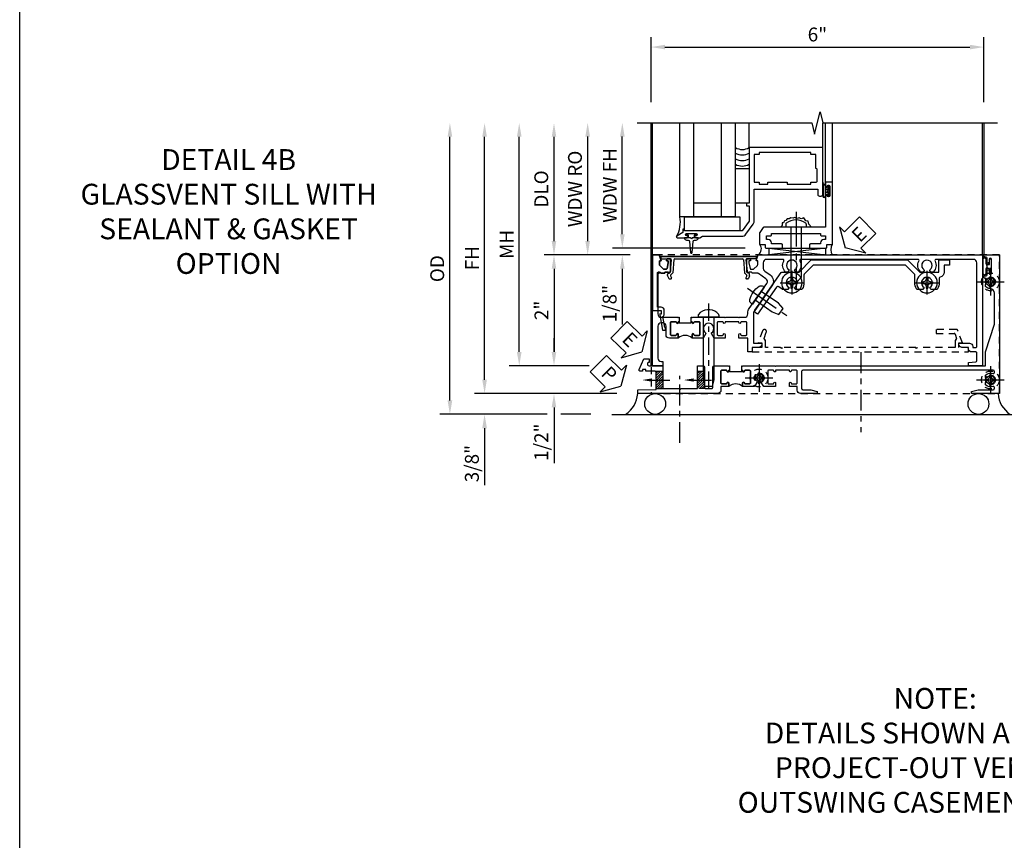
# Model space of a CAD drawing. Extents: x 0 to 100, y 0 to 65.
# Drawn here: x 0 to 18, y 15 to 30 of the extents above; entities that cross this region are included whole.
import ezdxf
from ezdxf import colors
from ezdxf.entities.mleader import LeaderData, LeaderLine
from ezdxf.math import Vec2, Vec3

# ---------------------------------------------------------------- set-up
doc = ezdxf.new("R2010")
doc.units = 0
doc.header["$LTSCALE"] = 0.5
doc.header["$MEASUREMENT"] = 0
for name, pattern in [('CENTER', [2, 1.25, -0.25, 0.25, -0.25]), ('CENTER2', [1.125, 0.75, -0.125, 0.125, -0.125]), ('HIDDEN', [0.375, 0.25, -0.125])]:
    doc.linetypes.add(name, pattern=pattern)
doc.layers.get('0').update_dxf_attribs({"color": 4, "linetype": 'CONTINUOUS'})
for name, color, linetype in [('CENTER', 1, 'CENTER'), ('DIME', 2, 'CONTINUOUS'), ('FORMAT', 7, 'CONTINUOUS'), ('HIDDEN', 3, 'HIDDEN'), ('TEXT', 3, 'CONTINUOUS')]:
    doc.layers.add(name, color=color, linetype=linetype)
doc.styles.get("Standard").update_dxf_attribs({"font": 'arial.ttf'})
doc.dimstyles.new('EXT_ON-OFF', dxfattribs={"dimscale": 2, "dimtxt": 0.125, "dimasz": 0.125, "dimexe": 0.09, "dimexo": 0.1875, "dimgap": 0.05, "dimtad": 3, "dimdec": 5, "dimzin": 3, "dimdsep": 46, "dimlunit": 5, "dimtxsty": 'STANDARD', "dimcen": 0, "dimse2": 1, "dimazin": 0, "dimtfac": 1, "dimtdec": 4, "dimtofl": 0, "dimtmove": 0, "dimatfit": 0, "dimfxl": 1, "dimfrac": 2, "dimtolj": 1, "dimtzin": 3, "dimarcsym": 0})
doc.dimstyles.new('EXT_ON-ON', dxfattribs={"dimscale": 2, "dimtxt": 0.125, "dimasz": 0.125, "dimexe": 0.09, "dimexo": 0.1875, "dimgap": 0.05, "dimtad": 3, "dimdec": 5, "dimzin": 3, "dimdsep": 46, "dimlunit": 5, "dimtxsty": 'STANDARD', "dimcen": 0, "dimazin": 0, "dimtfac": 1, "dimtdec": 4, "dimtofl": 0, "dimtmove": 0, "dimatfit": 0, "dimfxl": 1, "dimfrac": 2, "dimtolj": 1, "dimtzin": 3, "dimarcsym": 0})

# ---------------------------------------------------------------- blocks, each defined once
blk = doc.blocks.new('*D56')
at = {"layer": 'DIME', "color": 0, "linetype": 'Continuous', "lineweight": -2, "transparency": 16777216}
for p, q in [((8.383, 23.113), (8.383, 27.494)), ((10.77, 22.863), (8.203, 22.863))]:
    blk.add_line(p, q, dxfattribs=at)
at = {"layer": 'DIME', "color": 0, "linetype": 'Continuous', "transparency": 16777216}
for points in [[(8.341, 27.494), (8.425, 27.494), (8.383, 27.744)], [(8.341, 23.113), (8.425, 23.113), (8.383, 22.863)]]:
    blk.add_solid(points, dxfattribs=at)
at = {"layer": 'DIME', "color": 0, "linetype": 'Continuous', "transparency": 16777216, "insert": (8.158, 25.303), "char_height": 0.25, "attachment_point": 5, "rotation": 90}
blk.add_mtext('\\A1;FH  ', dxfattribs=at)
blk = doc.blocks.new('*D57')
at = {"layer": 'DIME', "color": 0, "lineweight": -2, "transparency": 16777216}
for p, q in [((9.635, 25.613), (9.635, 27.494)), ((11.01, 25.363), (9.455, 25.363))]:
    blk.add_line(p, q, dxfattribs=at)
at = {"layer": 'DIME', "color": 0, "transparency": 16777216}
for points in [[(9.593, 27.494), (9.676, 27.494), (9.635, 27.744)], [(9.593, 25.613), (9.676, 25.613), (9.635, 25.363)]]:
    blk.add_solid(points, dxfattribs=at)
at = {"layer": 'DIME', "color": 0, "transparency": 16777216, "insert": (9.405, 26.553), "char_height": 0.25, "attachment_point": 5, "rotation": 90}
blk.add_mtext('\\A1;DLO', dxfattribs=at)
blk = doc.blocks.new('*D58')
at = {"layer": 'DIME', "color": 0, "lineweight": -2, "transparency": 16777216}
for p, q in [((9.635, 23.613), (9.635, 23.863)), ((10.271, 23.363), (9.455, 23.363)), ((9.635, 22.613), (9.635, 21.608))]:
    blk.add_line(p, q, dxfattribs=at)
at = {"layer": 'DIME', "color": 0, "transparency": 16777216}
for points in [[(9.593, 23.613), (9.676, 23.613), (9.635, 23.363)], [(9.593, 22.613), (9.676, 22.613), (9.635, 22.863)]]:
    blk.add_solid(points, dxfattribs=at)
at = {"layer": 'DIME', "color": 0, "transparency": 16777216, "insert": (9.405, 21.985), "char_height": 0.25, "attachment_point": 5, "rotation": 90}
blk.add_mtext('\\A1;1/2"', dxfattribs=at)
blk = doc.blocks.new('*D59')
at = {"layer": 'DIME', "color": 0, "lineweight": -2, "transparency": 16777216}
for p, q in [((8.383, 23.113), (8.383, 23.363)), ((10.77, 22.863), (8.203, 22.863)), ((9.51, 22.488), (8.203, 22.488)), ((10.301, 22.488), (9.76, 22.488)), ((8.383, 22.238), (8.383, 21.209))]:
    blk.add_line(p, q, dxfattribs=at)
at = {"layer": 'DIME', "color": 0, "transparency": 16777216}
for points in [[(8.341, 23.113), (8.425, 23.113), (8.383, 22.863)], [(8.341, 22.238), (8.425, 22.238), (8.383, 22.488)]]:
    blk.add_solid(points, dxfattribs=at)
at = {"layer": 'DIME', "color": 0, "transparency": 16777216, "insert": (8.154, 21.599), "char_height": 0.25, "attachment_point": 5, "rotation": 90}
blk.add_mtext('\\A1;3/8"', dxfattribs=at)
blk = doc.blocks.new('*D60')
at = {"layer": 'DIME', "color": 0, "lineweight": -2, "transparency": 16777216}
for p, q in [((7.758, 22.738), (7.758, 27.494)), ((9.51, 22.488), (7.578, 22.488)), ((10.301, 22.488), (9.76, 22.488))]:
    blk.add_line(p, q, dxfattribs=at)
at = {"layer": 'DIME', "color": 0, "transparency": 16777216}
for points in [[(7.716, 27.494), (7.8, 27.494), (7.758, 27.744)], [(7.716, 22.738), (7.8, 22.738), (7.758, 22.488)]]:
    blk.add_solid(points, dxfattribs=at)
at = {"layer": 'DIME', "color": 0, "transparency": 16777216, "insert": (7.529, 25.116), "char_height": 0.25, "attachment_point": 5, "rotation": 90}
blk.add_mtext('\\A1;OD', dxfattribs=at)
blk = doc.blocks.new('*D61')
at = {"layer": 'DIME', "color": 0, "lineweight": -2, "transparency": 16777216}
for p, q in [((9.008, 23.613), (9.008, 27.494)), ((10.271, 23.363), (8.828, 23.363))]:
    blk.add_line(p, q, dxfattribs=at)
at = {"layer": 'DIME', "color": 0, "transparency": 16777216}
for points in [[(8.966, 27.494), (9.05, 27.494), (9.008, 27.744)], [(8.966, 23.613), (9.05, 23.613), (9.008, 23.363)]]:
    blk.add_solid(points, dxfattribs=at)
at = {"layer": 'DIME', "color": 0, "transparency": 16777216, "insert": (8.783, 25.553), "char_height": 0.25, "attachment_point": 5, "rotation": 90}
blk.add_mtext('\\A1;MH', dxfattribs=at)
blk = doc.blocks.new('PSEAL1')
at = {"layer": 'TEXT', "color": 7}
for p, q in [((-0.575, 0.21), (-0.196, 0.21)), ((-0.575, 0.21), (-0.575, -0.21)), ((-0.196, 0.21), (-0.196, 0.338)), ((-0.196, 0.338), (0, 0)), ((-0.196, -0.338), (0, 0)), ((-0.575, -0.21), (-0.196, -0.21)), ((-0.196, -0.21), (-0.196, -0.338))]:
    blk.add_line(p, q, dxfattribs=at)
at = {"layer": 'TEXT', "color": 3}
blk.add_text('P', height=0.25, dxfattribs=at).set_placement((-0.413, -0.116))
blk = doc.blocks.new('ESEAL1')
at = {"layer": 'TEXT', "color": 7}
for p, q in [((-0.575, 0.21), (-0.575, -0.21)), ((-0.575, 0.21), (-0.196, 0.21)), ((-0.196, 0.338), (0, 0)), ((-0.196, 0.21), (-0.196, 0.338)), ((-0.196, -0.338), (0, 0)), ((-0.575, -0.21), (-0.196, -0.21)), ((-0.196, -0.21), (-0.196, -0.338))]:
    blk.add_line(p, q, dxfattribs=at)
at = {"layer": 'TEXT', "color": 3}
blk.add_text('E', height=0.25, dxfattribs=at).set_placement((-0.413, -0.116))
blk = doc.blocks.new('*D62')
at = {"layer": 'DIME', "color": 0, "lineweight": -2, "transparency": 16777216}
for p, q in [((11.01, 25.363), (9.455, 25.363)), ((9.635, 25.113), (9.635, 23.613)), ((10.271, 23.363), (9.455, 23.363))]:
    blk.add_line(p, q, dxfattribs=at)
at = {"layer": 'DIME', "color": 0, "transparency": 16777216}
for points in [[(9.593, 25.113), (9.676, 25.113), (9.635, 25.363)], [(9.593, 23.613), (9.676, 23.613), (9.635, 23.363)]]:
    blk.add_solid(points, dxfattribs=at)
at = {"layer": 'DIME', "color": 0, "transparency": 16777216, "insert": (9.409, 24.363), "char_height": 0.25, "attachment_point": 5, "rotation": 90}
blk.add_mtext('\\A1;2"', dxfattribs=at)
blk = doc.blocks.new('*D55')
at = {"color": 0, "lineweight": -2, "transparency": 16777216}
for p, q in [((11.385, 28.119), (11.385, 29.293)), ((17.385, 28.119), (17.385, 29.293)), ((11.635, 29.113), (17.135, 29.113))]:
    blk.add_line(p, q, dxfattribs=at)
at = {"color": 0, "transparency": 16777216}
for points in [[(11.635, 29.154), (11.635, 29.071), (11.385, 29.113)], [(17.135, 29.154), (17.135, 29.071), (17.385, 29.113)]]:
    blk.add_solid(points, dxfattribs=at)
at = {"color": 0, "transparency": 16777216, "insert": (14.385, 29.34), "char_height": 0.25, "attachment_point": 5}
blk.add_mtext('\\A1;6"', dxfattribs=at)
blk = doc.blocks.new('B601VG026')
blk.add_lwpolyline([(0.935, 4.438), (0.92, 4.423), (0.92, 2.015), (0.935, 2), (0.92, 1.985), (0.92, 1.716), (0.799, 1.716, 0.338704), (0.78, 1.701, -0.439208), (0.754, 1.688), (0.641, 1.729, 1), (0.617, 1.663), (0.834, 1.584), (0.834, 1.646), (0.92, 1.646), (0.92, 1.476), (1, 1.476), (1, 5.372), (0.92, 5.372), (0.92, 5.202), (0.834, 5.202), (0.834, 5.264), (0.617, 5.185, 0.315299), (0.594, 5.152), (0.594, 4.794), (0.664, 4.794), (0.664, 5.114, -0.315299), (0.677, 5.132), (0.754, 5.16, -0.439208), (0.78, 5.147, 0.338704), (0.799, 5.132), (0.92, 5.132), (0.92, 4.453)], format="xyb", close=True)
blk = doc.blocks.new('B028808H')
for p, q in [((-0.091, 0.015), (-0.06, 0.015)), ((-0.091, 0.015), (-0.091, -0.015)), ((-0.015, 0.091), (-0.015, 0.06)), ((-0.015, 0.091), (0.015, 0.091)), ((0.015, 0.091), (0.015, 0.06)), ((0.06, 0.015), (0.091, 0.015)), ((0.091, 0.015), (0.091, -0.015)), ((-0.091, -0.015), (-0.06, -0.015)), ((-0.015, -0.06), (-0.015, -0.091)), ((-0.015, -0.091), (0.015, -0.091)), ((0.015, -0.06), (0.015, -0.091)), ((0.06, -0.015), (0.091, -0.015))]:
    blk.add_line(p, q)
blk.add_circle((0, 0), 0.161)
for centre, start, end in [((-0.06, 0.06), 270, 0), ((0.06, 0.06), 180, 270), ((-0.06, -0.06), 0, 89.9999), ((0.06, -0.06), 90, 180)]:
    blk.add_arc(centre, 0.0455, start, end)
at = {"layer": 'CENTER'}
for p, q in [((0, 0.25), (0, -0.25)), ((-0.25, 0), (0.25, 0))]:
    blk.add_line(p, q, dxfattribs=at)
blk = doc.blocks.new('B601VG316')
at = {"layer": 'HIDDEN'}
blk.add_lwpolyline([(1.5, 4.114), (-1, 4.114), (-1, -2.167), (1.5, -2.167)], close=True, dxfattribs=at)
for centre in [(-0.516, 3.953), (1.255, 3.953), (1.219, -0.218)]:
    blk.add_circle(centre, 0.0885, dxfattribs=at)
blk = doc.blocks.new('B601VG004')
blk.add_lwpolyline([(-0.008, -0.514, 0.414214), (0, -0.506), (0, -0.357), (0.067, -0.357), (0.064, -0.38), (0.079, -0.38), (0.356, -0.331), (0.356, -0.287, 0.414214), (0.348, -0.279), (0.314, -0.279, 0.414214), (0.306, -0.287), (0.306, -0.289), (0.111, -0.324, 0.243882), (0.064, -0.299), (0, -0.299, 0.414214), (-0.058, -0.357), (-0.058, -0.424), (-0.667, -0.424, -0.668179), (-0.689, -0.373), (-0.678, -0.362, 0.198912), (-0.669, -0.341), (-0.669, -0.288), (-0.691, -0.288), (-0.691, -0.226), (-0.669, -0.226, 0.414214), (-0.707, -0.188), (-0.909, -0.188, 0.414214), (-0.929, -0.208), (-0.929, -0.237, 0.414214), (-0.909, -0.257), (-0.897, -0.257), (-0.897, -0.228), (-0.859, -0.228), (-0.757, -0.25, -0.354119), (-0.741, -0.269), (-0.741, -0.312), (-0.808, -0.379, -0.198912), (-0.825, -0.386), (-0.897, -0.386), (-0.897, -0.357), (-1, -0.393), (-1, -0.514)], format="xyb", close=True)
blk = doc.blocks.new('B127043-M')
for points in [[(-0.083, -0.047, -0.260536), (-0.071, -0.04), (-0.028, -0.04), (-0.028, -0.035), (-0.056, -0.035, -0.198912), (-0.063, -0.032), (-0.072, -0.023, -0.198912), (-0.075, -0.016), (-0.075, 0.016, -0.198912), (-0.072, 0.023), (-0.063, 0.032, -0.198912), (-0.056, 0.035), (-0.028, 0.035), (-0.028, 0.04), (-0.071, 0.04, -0.260536), (-0.083, 0.047), (-0.084, 0.048, -0.140552), (-0.085, 0.053), (-0.085, 0.12, 1), (-0.158, 0.12), (-0.158, -0.12, 1), (-0.085, -0.12), (-0.085, -0.053, -0.140552), (-0.084, -0.048)], [(-0.088, -0.045, 0.28677), (-0.088, 0.045, -0.140552), (-0.09, 0.053), (-0.09, 0.12, 1), (-0.153, 0.12), (-0.153, -0.12, 1), (-0.09, -0.12), (-0.09, -0.053, -0.140552)], [(-0.028, 0.035), (-0.028, 0.125, -0.414214), (-0.018, 0.135), (-0.01, 0.135, -0.414214), (0, 0.125), (0, -0.125, -0.414214), (-0.01, -0.135), (-0.018, -0.135, -0.414214), (-0.028, -0.125), (-0.028, -0.035), (-0.056, -0.035, -0.198912), (-0.063, -0.032), (-0.072, -0.023, -0.198912), (-0.075, -0.016), (-0.075, 0.016, -0.198912), (-0.072, 0.023), (-0.063, 0.032, -0.198912), (-0.056, 0.035)]]:
    blk.add_lwpolyline(points, format="xyb", close=True)
blk = doc.blocks.new('B469407')
for p, q in [((0.963, 0.356), (0.929, 0.345)), ((0.567, 0.189), (0.567, 0.17)), ((0.623, 0.225), (0.576, 0.203)), ((0.629, 0.226), (0.651, 0.226)), ((0.663, 0.221), (0.694, 0.184)), ((0.913, 0.16), (0.704, 0.179)), ((0.929, 0.345), (0.929, 0.175)), ((0.965, 0.352), (0.931, 0.34)), ((0.971, 0.347), (0.971, -1.375)), ((0.976, 0.347), (0.976, -1.375)), ((0.626, 0.174), (0.589, 0.157)), ((0.644, 0.17), (0.67, 0.139)), ((0.916, 0.113), (0.68, 0.134)), ((0.929, 0.098), (0.929, -1.126)), ((0.567, -1.217), (0.567, -1.198)), ((0.623, -1.253), (0.576, -1.231)), ((0.626, -1.202), (0.589, -1.185)), ((0.644, -1.198), (0.67, -1.167)), ((0.663, -1.249), (0.694, -1.212)), ((0.916, -1.141), (0.68, -1.162)), ((0.913, -1.188), (0.704, -1.207)), ((0.929, -1.373), (0.929, -1.203)), ((0.629, -1.254), (0.651, -1.254)), ((0.963, -1.384), (0.929, -1.373)), ((0.965, -1.38), (0.931, -1.368))]:
    blk.add_line(p, q)
for centre, radius, start, end in [((0.966, 0.347), 0.01, 0, 109), ((0.582, 0.189), 0.015, 115, 180), ((0.629, 0.211), 0.015, 90, 115), ((0.651, 0.211), 0.015, 40, 90), ((0.705, 0.194), 0.015, 220, 265), ((0.966, 0.347), 0.005, 0, 109), ((0.582, 0.17), 0.015, 180, 295), ((0.632, 0.161), 0.015, 40, 115), ((0.682, 0.149), 0.015, 220, 265), ((0.914, 0.175), 0.015, 265, 0), ((0.914, 0.098), 0.015, 360, 85), ((0.582, -1.198), 0.015, 65, 180), ((0.582, -1.217), 0.015, 180, 245), ((0.632, -1.189), 0.015, 245, 320), ((0.682, -1.177), 0.015, 95, 140), ((0.705, -1.222), 0.015, 95, 140), ((0.914, -1.203), 0.015, 360, 95), ((0.914, -1.126), 0.015, 275, 0), ((0.629, -1.239), 0.015, 245, 270), ((0.651, -1.239), 0.015, 270, 320), ((0.966, -1.375), 0.01, 251, 0), ((0.966, -1.375), 0.005, 251, 0)]:
    blk.add_arc(centre, radius, start, end)
blk = doc.blocks.new('ESEAL2')
at = {"layer": 'TEXT', "color": 7}
for p, q in [((0.196, 0.338), (0, 0)), ((0.196, 0.21), (0.196, 0.338)), ((0.575, 0.21), (0.196, 0.21)), ((0.575, 0.21), (0.575, -0.21)), ((0.196, -0.338), (0, 0)), ((0.575, -0.21), (0.196, -0.21)), ((0.196, -0.21), (0.196, -0.338))]:
    blk.add_line(p, q, dxfattribs=at)
at = {"layer": 'TEXT', "color": 3}
blk.add_text('E', height=0.25, dxfattribs=at).set_placement((0.247, -0.116))
blk = doc.blocks.new('B469013')
for points in [[(1.25, -1.25), (1.25, -0.25), (1.2, -0.25), (1.2, -0.2), (1.25, -0.2), (1.25, 0.08), (1.124, 0.25), (0.081, 0.25), (0.081, 0.219), (0.05, 0.219), (0.05, 0.284), (-0.056, 0.347, -0.767327), (-0.048, 0.375), (0.128, 0.375, -1), (0.128, 0.343), (0.122, 0.343, 1), (0.122, 0.299), (0.291, 0.299, 1), (0.291, 0.343), (0.285, 0.343, -1), (0.285, 0.375), (0.362, 0.375), (0.405, 0.35), (1.116, 0.35, -0.237409), (1.189, 0.314), (1.322, 0.134, -0.160975), (1.34, 0.08), (1.34, -0.5), (2.485, -0.5), (2.485, -0.405, -0.414214), (2.515, -0.375), (2.545, -0.375, -0.414214), (2.575, -0.405), (2.575, -1.25)], [(2.45, -1.125), (2.36, -1.125), (2.36, -1.16), (1.43, -1.16), (1.43, -1.125), (1.34, -1.125), (1.34, -0.625), (1.43, -0.625), (1.43, -0.59), (1.587, -0.59), (1.587, -0.625), (1.937, -0.625), (1.937, -0.59), (2.36, -0.59), (2.36, -0.625), (2.45, -0.625, -0.414214), (2.475, -0.65), (2.475, -0.85, -0.414214), (2.45, -0.875), (2.45, -0.875)]]:
    blk.add_lwpolyline(points, format="xyb", close=True)
blk = doc.blocks.new('B028598')
for p, q in [((-0.057, 0.186), (0, 0.186)), ((0, 0.186), (0, -0.186)), ((0, 0.095), (0.905, 0.095)), ((1, 0), (0.905, 0.095)), ((0, -0.095), (0.905, -0.095)), ((1, 0), (0.905, -0.095)), ((-0.057, -0.186), (0, -0.186))]:
    blk.add_line(p, q)
for centre, radius, start, end in [((0.162, 0), 0.295, 142.702, 217.298), ((-0.057, 0.166), 0.02, 89.9999, 142.7021), ((-0.057, -0.166), 0.02, 217.2977, 270)]:
    blk.add_arc(centre, radius, start, end)
at = {"layer": 'CENTER'}
blk.add_line((-0.279, 0), (1.135, 0), dxfattribs=at)
blk = doc.blocks.new('B027858')
blk.add_lwpolyline([(1, 0.241), (1, -0.009), (0, -0.009), (0, 0.241)], close=True)
blk = doc.blocks.new('*D13')
at = {"layer": 'DIME', "color": 0, "lineweight": -2, "transparency": 16777216}
for p, q in [((0.712, 0.374), (0.712, 2.134)), ((2.928, 0.124), (0.532, 0.124))]:
    blk.add_line(p, q, dxfattribs=at)
at = {"layer": 'DIME', "color": 0, "transparency": 16777216}
for points in [[(0.67, 2.134), (0.754, 2.134), (0.712, 2.384)], [(0.67, 0.374), (0.754, 0.374), (0.712, 0.124)]]:
    blk.add_solid(points, dxfattribs=at)
at = {"layer": 'DIME', "color": 0, "transparency": 16777216, "insert": (0.487, 1.254), "char_height": 0.25, "attachment_point": 5, "rotation": 90}
blk.add_mtext('\\A1;WDW FH', dxfattribs=at)
blk = doc.blocks.new('*D14')
at = {"layer": 'DIME', "color": 0, "lineweight": -2, "transparency": 16777216}
for p, q in [((0.087, 0.25), (0.087, 2.134)), ((0.837, 0), (-0.093, 0))]:
    blk.add_line(p, q, dxfattribs=at)
at = {"layer": 'DIME', "color": 0, "transparency": 16777216}
for points in [[(0.045, 2.134), (0.129, 2.134), (0.087, 2.384)], [(0.045, 0.25), (0.129, 0.25), (0.087, 0)]]:
    blk.add_solid(points, dxfattribs=at)
at = {"layer": 'DIME', "color": 0, "transparency": 16777216, "insert": (-0.142, 1.192), "char_height": 0.25, "attachment_point": 5, "rotation": 90}
blk.add_mtext('\\A1;WDW RO', dxfattribs=at)
blk = doc.blocks.new('*D15')
at = {"layer": 'DIME', "color": 0, "lineweight": -2, "transparency": 16777216}
for p, q in [((0.712, 0.374), (0.712, 0.624)), ((2.928, 0.124), (0.532, 0.124)), ((0.837, 0), (0.532, 0)), ((0.712, -0.25), (0.712, -1.255))]:
    blk.add_line(p, q, dxfattribs=at)
at = {"layer": 'DIME', "color": 0, "transparency": 16777216}
for points in [[(0.67, 0.374), (0.754, 0.374), (0.712, 0.124)], [(0.67, -0.25), (0.754, -0.25), (0.712, 0)]]:
    blk.add_solid(points, dxfattribs=at)
at = {"layer": 'DIME', "color": 0, "transparency": 16777216, "insert": (0.483, -0.878), "char_height": 0.25, "attachment_point": 5, "rotation": 90}
blk.add_mtext('\\A1;1/8"', dxfattribs=at)
blk = doc.blocks.new('B469002')
blk.add_lwpolyline([(2.362, 0.187), (2.104, 0.187), (2.094, 0.197), (2.084, 0.187), (1.516, 0.187, -0.237409), (1.504, 0.193), (1.44, 0.279, -0.160975), (1.438, 0.288), (1.438, 0.485, -0.414214), (1.453, 0.5), (1.538, 0.5), (1.538, 0.548, -0.414214), (1.553, 0.563), (1.834, 0.563, -0.414214), (1.849, 0.548), (1.849, 0.503, -0.414214), (1.834, 0.488), (1.653, 0.488), (1.653, 0.469, -0.414214), (1.593, 0.409), (1.563, 0.409), (1.563, 0.339), (1.638, 0.339, -0.414214), (1.653, 0.324), (1.653, 0.297), (2.535, 0.297), (2.535, 0.324, -0.414214), (2.55, 0.339), (2.625, 0.339), (2.625, 0.409), (2.595, 0.409, -0.414214), (2.535, 0.469), (2.535, 0.488), (2.353, 0.488, -0.414214), (2.338, 0.503), (2.338, 0.548, -0.414214), (2.353, 0.563), (2.635, 0.563, -0.414214), (2.65, 0.548), (2.65, 0.5), (2.735, 0.5, -0.414214), (2.75, 0.485), (2.75, -0.61, -0.414214), (2.735, -0.625), (2.64, -0.625, -0.414214), (2.625, -0.61), (2.625, -0.547, -1), (2.657, -0.547), (2.657, -0.553, 1), (2.701, -0.553), (2.701, -0.384, 1), (2.657, -0.384), (2.657, -0.39, -1), (2.625, -0.39), (2.625, 0.187)], format="xyb", close=True)
blk = doc.blocks.new('B028400H')
for p, q in [((-0.099, 0.015), (-0.099, -0.015)), ((-0.099, 0.015), (-0.065, 0.015)), ((-0.015, 0.099), (0.015, 0.099)), ((-0.015, 0.099), (-0.015, 0.065)), ((0.015, 0.099), (0.015, 0.065)), ((0.065, 0.015), (0.099, 0.015)), ((0.099, 0.015), (0.099, -0.015)), ((-0.099, -0.015), (-0.065, -0.015)), ((-0.015, -0.065), (-0.015, -0.099)), ((-0.015, -0.099), (0.015, -0.099)), ((0.015, -0.065), (0.015, -0.099)), ((0.065, -0.015), (0.099, -0.015))]:
    blk.add_line(p, q)
blk.add_circle((0, 0), 0.186)
for centre, start, end in [((-0.065, 0.065), 270, 0), ((0.065, 0.065), 180, 270), ((-0.065, -0.065), 0, 89.9999), ((0.065, -0.065), 90, 180)]:
    blk.add_arc(centre, 0.0498, start, end)
at = {"layer": 'CENTER'}
for p, q in [((0, 0.212), (0, -0.212)), ((-0.212, 0), (0.212, 0))]:
    blk.add_line(p, q, dxfattribs=at)
blk = doc.blocks.new('B977108')
for p, q in [((-0.026, 0.186), (0, 0.186)), ((-0.026, -0.186), (0, -0.186))]:
    blk.add_line(p, q)
blk.add_lwpolyline([(0, 0.186), (0, -0.186)], close=True)
blk.add_lwpolyline([(0, 0.095), (0.375, 0.095), (0.5, 0.065), (0.5, -0.065), (0.375, -0.095), (0, -0.095)])
for centre, radius, start, end in [((-0.026, 0.126), 0.061, 90, 159.6298), ((0.312, 0), 0.422, 159.6298, 200.3702), ((-0.026, -0.126), 0.061, 200.3702, 270)]:
    blk.add_arc(centre, radius, start, end)
at = {"layer": 'CENTER'}
blk.add_line((-0.235, 0), (0.625, 0), dxfattribs=at)
blk = doc.blocks.new('B601VG524-S')
blk.add_lwpolyline([(0.2, 1.491), (0.221, 1.487), (0.683, 1.811, 0.244698), (0.692, 1.827), (0.692, 2.131), (0.91, 2.349), (0.91, 4.089), (0.692, 4.307), (0.692, 4.654), (0.91, 4.654), (0.91, 4.843), (0.816, 4.843), (0.816, 4.748), (0.692, 4.748, 0.355889), (0.6, 4.673, -0.355889), (0.58, 4.657), (0.5, 4.657, 0.136083), (0.387, 4.626, 0.26329), (0.377, 4.609), (0.377, 4.509), (0.413, 4.487, -3.732051), (0.413, 4.388), (0.377, 4.366), (0.377, 4.266, 0.26329), (0.387, 4.249, 0.136083), (0.5, 4.218), (0.64, 4.218, -0.198912), (0.654, 4.212), (0.816, 4.05), (0.816, 2.388), (0.654, 2.226, -0.198912), (0.64, 2.22), (0.5, 2.22, 0.136083), (0.387, 2.189, 0.26329), (0.377, 2.171), (0.377, 2.071), (0.413, 2.05, -3.732051), (0.413, 1.95), (0.377, 1.929), (0.377, 1.837, 0.153915), (0.381, 1.825), (0.424, 1.764, -0.414214), (0.417, 1.722), (-0.068, 1.383), (-0.039, 1.342, 0.414214), (0.003, 1.334), (0.196, 1.47)], format="xyb", close=True)
for name, p, rotation in [('B028400H', (0.5, 4.438), 180), ('B028400H', (0.5, 2), 180), ('B977108', (0.266, 1.396), 125.0000000000011)]:
    blk.add_blockref(name, p, dxfattribs=dict(rotation=rotation))
blk = doc.blocks.new('B601TVG103A-2')
blk.add_lwpolyline([(-0.691, -0.226), (-0.691, -0.288), (-0.669, -0.288), (-0.669, -0.394, 0.414214), (-0.649, -0.414), (0.065, -0.414, 0.414214), (0.125, -0.354), (0.125, -0.057), (0.135, -0.047), (0.125, -0.037), (0.125, -0.032), (0.205, -0.032), (0.205, -0.047), (0.22, -0.047, -1), (0.22, -0.078), (0.22, -0.078, 0.414214), (0.205, -0.093), (0.205, -0.173, 0.414214), (0.22, -0.188), (0.435, -0.188, 0.414214), (0.45, -0.173), (0.45, -0.093, 0.414214), (0.435, -0.078), (0.434, -0.078, -1), (0.434, -0.047), (0.5, -0.047), (0.5, -0.208, -0.414214), (0.44, -0.268), (0.285, -0.268, 0.414214), (0.225, -0.328), (0.225, -0.354, 0.414214), (0.285, -0.414), (0.86, -0.414, 0.414214), (0.92, -0.354), (0.92, -0.326), (1, -0.326), (1, -0.514), (-1, -0.514), (-1, -0.393), (-0.897, -0.357), (-0.897, -0.386), (-0.825, -0.386, 0.198912), (-0.808, -0.379), (-0.741, -0.312), (-0.741, -0.269, 0.354119), (-0.757, -0.25), (-0.859, -0.228), (-0.897, -0.228), (-0.897, -0.257), (-0.909, -0.257, -0.414214), (-0.929, -0.237), (-0.929, -0.208, -0.414214), (-0.909, -0.188), (-0.707, -0.188, -0.414214), (-0.669, -0.226)], format="xyb", close=True)
blk = doc.blocks.new('B601TVG103A-2TB')
blk.add_lwpolyline([(0.205, 0.203), (0.2205, 0.203, 1), (0.2205, 0.234), (0.22, 0.234, -0.4142136), (0.205, 0.249), (0.205, 0.329, -0.4142136), (0.22, 0.344), (0.435, 0.344, -0.4142136), (0.45, 0.329), (0.45, 0.249, -0.4142136), (0.435, 0.234), (0.4345, 0.234, 1), (0.4345, 0.203), (0.5, 0.203, 0.4), (0.5, -0.047), (0.4345, -0.047, 1), (0.4345, -0.078), (0.435, -0.078, -0.4142136), (0.45, -0.093), (0.45, -0.173, -0.4142136), (0.435, -0.188), (0.22, -0.188, -0.4142136), (0.205, -0.173), (0.205, -0.093, -0.4142136), (0.22, -0.078), (0.2205, -0.078, 1), (0.2205, -0.047), (0.205, -0.047), (0.205, -0.0315), (0.226, -0.0315), (0.226, 0.1875), (0.205, 0.1875)], format="xyb", close=True)
blk = doc.blocks.new('B601TVG103A-1')
blk.add_lwpolyline([(-0.808, 1.379, 0.198912), (-0.825, 1.386), (-0.897, 1.386), (-0.897, 1.357), (-1, 1.393), (-1, 5.438), (1, 5.438), (1, 5.184), (0.94, 5.184), (0.928, 5.32, 0.388879), (0.908, 5.338), (0.77, 5.338, 0.414214), (0.75, 5.318), (0.75, 5.244, -0.414214), (0.69, 5.184, 0.414214), (0.67, 5.164), (0.67, 5.076, -0.414214), (0.608, 5.014), (0.59, 5.014), (0.59, 5.202, -0.414214), (0.652, 5.264), (0.67, 5.264), (0.67, 5.318, 0.414214), (0.65, 5.338), (-0.86, 5.338, 0.414214), (-0.92, 5.278), (-0.92, 4.601, 0.568098), (-0.89, 4.583, -0.339754), (-0.692, 4.551), (-0.692, 4.507), (-0.721, 4.49, -0.386545), (-0.735, 4.493, 3.127286), (-0.735, 4.383, -0.386545), (-0.721, 4.386), (-0.692, 4.369), (-0.692, 4.325, -0.339754), (-0.89, 4.293, 0.568098), (-0.92, 4.275), (-0.92, 2.163, 0.568098), (-0.89, 2.146, -0.339754), (-0.692, 2.114), (-0.692, 2.07), (-0.721, 2.053, -0.386545), (-0.735, 2.056, 3.127286), (-0.735, 1.945, -0.386545), (-0.721, 1.948), (-0.692, 1.931), (-0.692, 1.887, -0.339754), (-0.89, 1.855, 0.568098), (-0.92, 1.838), (-0.92, 1.546, 0.414214), (-0.86, 1.486), (-0.757, 1.486, 0.244698), (-0.708, 1.512), (-0.64, 1.609, -0.414214), (-0.445, 1.643), (0.018, 1.319, 0.153915), (0.053, 1.308), (0.59, 1.308), (0.59, 1.458), (0.608, 1.458, -0.414214), (0.67, 1.396), (0.67, 1.288), (0.75, 1.288), (0.75, 1.208), (0.5, 1.208), (0.5, 1.047), (0.434, 1.047, -1), (0.434, 1.078), (0.435, 1.078, 0.414214), (0.45, 1.093), (0.45, 1.173, 0.414214), (0.435, 1.188), (0.22, 1.188, 0.414214), (0.205, 1.173), (0.205, 1.093, 0.414214), (0.22, 1.078), (0.22, 1.078, -1), (0.22, 1.047), (0.205, 1.047), (0.205, 0.797), (0.22, 0.797, -1), (0.22, 0.766), (0.22, 0.766, 0.414214), (0.205, 0.751), (0.205, 0.671, 0.414214), (0.22, 0.656), (0.435, 0.656, 0.414214), (0.45, 0.671), (0.45, 0.751, 0.414214), (0.435, 0.766), (0.434, 0.766, -1), (0.434, 0.797), (0.5, 0.797), (0.5, 0.599), (0.419, 0.552, -0.386545), (0.405, 0.555, 3.127286), (0.405, 0.445, -0.386545), (0.419, 0.448), (0.5, 0.401), (0.5, 0.203), (0.434, 0.203, -1), (0.434, 0.234), (0.435, 0.234, 0.414214), (0.45, 0.249), (0.45, 0.329, 0.414214), (0.435, 0.344), (0.22, 0.344, 0.414214), (0.205, 0.329), (0.205, 0.249, 0.414214), (0.22, 0.234), (0.22, 0.234, -1), (0.22, 0.203), (0.205, 0.203), (0.205, 0.187), (0.125, 0.187), (0.125, 0.193), (0.135, 0.203), (0.125, 0.213), (0.125, 0.49), (0.135, 0.5), (0.125, 0.51), (0.125, 0.787), (0.135, 0.797), (0.125, 0.807), (0.125, 1.037), (0.135, 1.047), (0.125, 1.057), (0.125, 1.148, 0.414214), (0.065, 1.208), (0.046, 1.208, -0.153915), (-0.034, 1.233), (-0.254, 1.388), (-0.258, 1.408), (-0.279, 1.405), (-0.486, 1.55, 0.414214), (-0.57, 1.535), (-0.665, 1.398, 0.153915), (-0.669, 1.387), (-0.669, 1.288), (-0.671, 1.288, 0.414214), (-0.691, 1.268), (-0.691, 1.226), (-0.669, 1.226, -0.414214), (-0.707, 1.188), (-0.909, 1.188, -0.414214), (-0.929, 1.208), (-0.929, 1.237, -0.414214), (-0.909, 1.257), (-0.897, 1.257), (-0.897, 1.228), (-0.859, 1.228), (-0.757, 1.25, 0.354119), (-0.741, 1.269), (-0.741, 1.312)], format="xyb", close=True)
blk = doc.blocks.new('B601TVG103A')
for name in ['B601TVG103A-1', 'B601TVG103A-2TB', 'B601TVG103A-2']:
    blk.add_blockref(name, (0, 0))
blk = doc.blocks.new('B601TVG037-2')
blk.add_lwpolyline([(1.425, -0.01), (1.41, 0.005), (1.41, 0.302), (1.27, 0.302), (1.255, 0.317), (1.24, 0.302), (1, 0.302), (1, 0.397, -0.414214), (1.03, 0.427), (1.39, 0.427, 0.414214), (1.41, 0.447), (1.41, 0.554, 0.414214), (1.39, 0.574), (1.03, 0.574, -0.414214), (1, 0.604), (1, 0.854), (1.01, 0.863), (1, 0.873), (1, 0.879), (1.08, 0.879), (1.08, 0.863), (1.095, 0.863, -1), (1.095, 0.833), (1.095, 0.833, 0.414214), (1.08, 0.818), (1.08, 0.738, 0.414214), (1.095, 0.723), (1.31, 0.723, 0.414214), (1.325, 0.738), (1.325, 0.818, 0.414214), (1.31, 0.833), (1.309, 0.833, -1), (1.309, 0.863), (1.375, 0.863), (1.375, 0.723), (1.44, 0.723, -0.414214), (1.5, 0.662), (1.5, -0.778), (1.435, -0.778), (1.429, -0.448), (1.27, -0.448), (1.255, -0.433), (1.24, -0.448), (1.114, -0.448, 0.414214), (1.094, -0.469), (1.094, -0.632), (1.064, -0.632), (1.064, -0.694), (1.094, -0.694), (1.094, -0.737, -0.548619), (1.066, -0.755), (0.875, -0.666), (0.875, -0.573), (0.937, -0.573, 1.000001), (1, -0.573), (1, -0.323), (1.41, -0.323), (1.41, -0.025)], format="xyb", close=True)
blk = doc.blocks.new('B601TVG037-2TB')
blk.add_lwpolyline([(1.375, 1.1135, 0.4), (1.375, 0.8635), (1.3095, 0.8635, 1), (1.3095, 0.8325), (1.31, 0.8325, -0.4142136), (1.325, 0.8175), (1.325, 0.7375, -0.4142136), (1.31, 0.7225), (1.095, 0.7225, -0.4142136), (1.08, 0.7375), (1.08, 0.8175, -0.4142136), (1.095, 0.8325), (1.0955, 0.8325, 1), (1.0955, 0.8635), (1.08, 0.8635), (1.08, 0.879), (1.101, 0.879), (1.101, 1.098), (1.08, 1.098), (1.08, 1.1135), (1.0955, 1.1135, 1), (1.0955, 1.1445), (1.095, 1.1445, -0.4142136), (1.08, 1.1595), (1.08, 1.2395, -0.4142136), (1.095, 1.2545), (1.31, 1.2545, -0.4142136), (1.325, 1.2395), (1.325, 1.1595, -0.4142136), (1.31, 1.1445), (1.3095, 1.1445, 1), (1.3095, 1.1135)], format="xyb", close=True)
blk = doc.blocks.new('B601TVG037-1')
blk.add_lwpolyline([(1.015, 3.243), (1, 3.258), (1, 5.493), (0.75, 5.493), (0.25, 5.653), (-0.312, 5.653, 0.401346), (-0.392, 5.577, -0.177358), (-0.425, 5.498, -0.209104), (-0.436, 5.493), (-0.462, 5.493, -0.267949), (-0.475, 5.5), (-0.476, 5.503, -0.381934), (-0.472, 5.523, 3.042782), (-0.56, 5.523, -0.381934), (-0.556, 5.503), (-0.557, 5.5, -0.267949), (-0.57, 5.493), (-0.579, 5.493), (-0.579, 5.482, -0.414214), (-0.599, 5.462), (-0.615, 5.462), (-0.623, 5.508, 0.36397), (-0.643, 5.524), (-0.713, 5.524, -1), (-0.713, 5.558), (-0.668, 5.558, 1), (-0.668, 5.604), (-0.917, 5.604, 1), (-0.917, 5.558), (-0.872, 5.558, -1), (-0.872, 5.524), (-0.943, 5.524, 0.36397), (-0.963, 5.508), (-0.971, 5.462), (-1, 5.462), (-1, 5.743), (1.5, 5.743), (1.5, 5.243), (1.461, 5.243), (1.43, 5.359), (1.43, 5.633, 0.414214), (1.41, 5.653), (1.39, 5.653, 0.524691), (1.371, 5.626, -0.284386), (1.346, 5.498, -0.209104), (1.335, 5.493), (1.309, 5.493, -0.267949), (1.296, 5.5), (1.295, 5.503, -0.381934), (1.299, 5.523, 3.042782), (1.211, 5.523, -0.381934), (1.215, 5.503), (1.214, 5.5, -0.267949), (1.201, 5.493), (1.175, 5.493, -0.209104), (1.164, 5.498, -0.284386), (1.139, 5.626, 0.524691), (1.12, 5.653), (1.1, 5.653, 0.414214), (1.08, 5.633), (1.08, 2.198, 0.414214), (1.1, 2.178), (1.41, 2.178, 0.414214), (1.43, 2.198), (1.43, 2.345), (1.461, 2.46), (1.5, 2.46), (1.5, 2.158, -0.414214), (1.44, 2.098), (1.375, 2.098), (1.375, 1.958), (1.309, 1.958, -1), (1.309, 1.988), (1.31, 1.988, 0.414214), (1.325, 2.003), (1.325, 2.084, 0.414214), (1.31, 2.098), (1.095, 2.098, 0.414214), (1.08, 2.084), (1.08, 2.003, 0.414214), (1.095, 1.988), (1.095, 1.988, -1), (1.095, 1.958), (1.08, 1.958), (1.08, 1.708), (1.095, 1.708, -1), (1.095, 1.677), (1.095, 1.677, 0.414214), (1.08, 1.662), (1.08, 1.581, 0.414214), (1.095, 1.567), (1.31, 1.567, 0.414214), (1.325, 1.581), (1.325, 1.662, 0.414214), (1.31, 1.677), (1.309, 1.677, -1), (1.309, 1.708), (1.375, 1.708), (1.375, 1.495), (1.298, 1.45, -0.381934), (1.278, 1.454, 3.042782), (1.278, 1.367, -0.381934), (1.298, 1.371), (1.375, 1.326), (1.375, 1.113), (1.309, 1.113, -1), (1.309, 1.145), (1.31, 1.145, 0.414214), (1.325, 1.159), (1.325, 1.24, 0.414214), (1.31, 1.254), (1.095, 1.254, 0.414214), (1.08, 1.24), (1.08, 1.159, 0.414214), (1.095, 1.145), (1.095, 1.145, -1), (1.095, 1.113), (1.08, 1.113), (1.08, 1.098), (1, 1.098), (1, 1.104), (1.01, 1.113), (1, 1.123), (1, 1.401), (1.01, 1.411), (1, 1.421), (1, 1.698), (1.01, 1.708), (1, 1.717), (1, 1.948), (1.01, 1.958), (1, 1.968), (1, 3.228)], format="xyb", close=True)
blk = doc.blocks.new('B128582')
at = {"ltscale": 0.5}
for p, q in [((-0.038, 0.186), (-0.008, 0.186)), ((-0.038, -0.186), (-0.008, -0.186))]:
    blk.add_line(p, q, dxfattribs=at)
for p, q in [((0, 0.178), (0, -0.179)), ((-0.133, 0.02), (-0.133, -0.02)), ((0, 0.095), (1.125, 0.095)), ((1.125, 0.095), (1.25, 0.065)), ((1.25, 0.065), (1.25, -0.065)), ((0, -0.095), (1.125, -0.095)), ((1.125, -0.095), (1.25, -0.065))]:
    blk.add_line(p, q)
for centre, radius, start, end in [((0.067, 0.02), 0.2, 125.5224, 180), ((-0.038, 0.167), 0.02, 90, 125.5224), ((-0.008, 0.178), 0.008, 0, 90), ((0.067, -0.02), 0.2, 180, 234.4776), ((-0.038, -0.167), 0.02, 234.4776, 270)]:
    blk.add_arc(centre, radius, start, end)
blk.add_arc((-0.008, -0.179), 0.008, 270, 0, dxfattribs=at)
at = {"layer": 'CENTER', "ltscale": 0.5}
blk.add_line((-0.25, 0), (1.375, 0), dxfattribs=at)
blk = doc.blocks.new('S469HS02')
for p, q in [((1.75, 0.686711), (1.75, 2.383711)), ((2, 0.686711), (2, 2.383711)), ((2.5, 0.686711), (2.5, 2.383711)), ((2.75, 0.686711), (2.75, 2.383711)), ((3.000004, 1.936711), (3.000004, 2.383711)), ((4.325004, 1.936711), (4.325004, 2.383711)), ((4.375004, 1.296747), (4.375004, 2.383711)), ((4.500004, 1.296747), (4.500004, 2.383711)), ((4.325, 1.312783), (4.325, 1.234783)), ((4.325, 1.249783), (4.325, 1.061783)), ((4.325, 1.062783), (4.325, 1.243818)), ((4.332, 1.249783), (4.332, 1.062783)), ((4.368, 1.249783), (4.368, 1.062783)), ((4.375, 1.249783), (4.375, 1.186283)), ((4.375, 1.186283), (4.416405, 1.186283)), ((4.375, 1.062783), (4.375, 1.126283)), ((4.416405, 1.126283), (4.375, 1.126283)), ((2.5, 0.936783), (2, 0.936783)), ((2.75, 0.686711), (1.75, 0.686711)), ((4.383295, 0.123747), (3.351833, 0)), ((3.351833, 0.123747), (4.383295, 0.123747)), ((3.351833, 0.123747), (3.351833, 0)), ((3.351833, 0.123747), (4.383295, 0)), ((4.383295, 0), (4.383295, 0.123747))]:
    blk.add_line(p, q)
for points in [[(2.75, 0.936783), (2.75, 1.561783), (3, 1.561783), (3, 0.936783)], [(4.416405, 1.250033), (4.416405, 1.186283), (4.416405, 1.171283), (4.401405, 1.156283), (4.416405, 1.141283), (4.416405, 1.126283), (4.416405, 1.062533), (4.444405, 1.062533), (4.444405, 1.250033)], [(1.9715, 0.307744), (1.9565, 0.292744), (1.9415, 0.307744), (1.90366, 0.307744), (1.90366, 0.357744), (1.86275, 0.357744), (1.86275, 0.385744), (2.05025, 0.385744), (2.05025, 0.357744), (2.00934, 0.357744), (2.00934, 0.307744)]]:
    blk.add_lwpolyline(points, close=True)
blk.add_lwpolyline([(4.125046, 0.499747), (4.073266, 0.555038), (4.061811, 0.61227), (4.021719, 0.617993), (3.987354, 0.669502), (3.935807, 0.652332), (3.901442, 0.669502), (3.867077, 0.658055), (3.81553, 0.675225), (3.79262, 0.663778), (3.752528, 0.669502), (3.718164, 0.652332), (3.683799, 0.652332), (3.660889, 0.623716), (3.637979, 0.617993), (3.620797, 0.57793), (3.592159, 0.57793), (3.592159, 0.532145), (3.563522, 0.503529)])
blk.add_lwpolyline([(1.90366, 0.307744), (1.8315, 0.307744, 0.414213562), (1.8715, 0.267744), (1.901084, 0.267744, -0.397241247), (1.926041, 0.244201), (1.941524, 0.044892, 0.94470647), (1.971476, 0.044892), (1.986959, 0.244201, -0.397241247), (2.011916, 0.267744), (2.0415, 0.267744, 0.414213562), (2.0815, 0.307744), (2.00934, 0.307744)], format="xyb")
for centre, radius, start, end in [((2.875, 2.15329), 0.25, 240, 300), ((2.875, 2.05329), 0.25, 240, 300), ((2.874992, 1.853434), 0.25, 240, 300), ((2.874996, 1.953362), 0.25, 240, 300), ((4.35, 1.249783), 0.025, 0, 180), ((4.35, 1.249783), 0.018, 0, 180), ((4.35, 1.062783), 0.025, 180, 0), ((4.35, 1.062783), 0.018, 180, 0), ((1.251619, 0.591351), 0.507423, 329.6872351, 10.8320645), ((3.082208, 0.109421), 0.136812, 306.8895991, 36.6773474), ((4.653051, 0.098515), 0.182942, 149.5815488, 213.0352441)]:
    blk.add_arc(centre, radius, start, end)
at = {"xscale": -1, "rotation": 180}
for name in ['B469013', 'B469002']:
    blk.add_blockref(name, (1.75032, 0.686783), dxfattribs=at)
at = {"rotation": 270}
blk.add_blockref('B028598', (3.843932, 0.499747), dxfattribs=at)
blk.add_blockref('B027858', (1.831004, 0.44588))
at = {"layer": 'TEXT', "xscale": -1, "rotation": 224.9999999999999}
blk.add_blockref('ESEAL2', (4.728059, 0.130795), dxfattribs=at)
at = {"layer": 'DIME', "color": 2}
for base, p1, text, picture, middle in [((0.086878, 2.383711), (1.211878, 0), 'WDW RO', '*D14', (-0.14247, 1.191856)), ((0.711878, 2.383711), (3.30286, 0.123747), 'WDW FH', '*D13', (0.486793, 1.253729))]:
    dim = blk.add_linear_dim(base=base, p1=p1, p2=(1.75, 2.383711), angle=90, text=text, dimstyle='EXT_ON-OFF', override={"dimpost": '"'}, dxfattribs=at)
    dim.commit()
    dim.dimension.update_dxf_attribs({"geometry": picture, "text_midpoint": middle})
dim = blk.add_linear_dim(base=(0.711878, 0), p1=(3.30286, 0.123747), p2=(1.211878, 0), angle=90, dimstyle='EXT_ON-ON', override={"dimpost": '"'}, dxfattribs=at)
dim.commit()
dim.dimension.update_dxf_attribs({"geometry": '*D15', "text_midpoint": (0.482615, -0.877541)})
blk = doc.blocks.new('B601TVG037M')
h = blk.add_hatch()
h.set_pattern_fill('ANSI31', color=256, scale=0.25, angle=90)
h.paths.add_polyline_path([(1.1, 0.427), (1.1, 0.302), (1.24, 0.302), (1.256, 0.317), (1.256, 0.427)])
h.paths.add_polyline_path([(1.256, 0.427), (1.256, 0.316), (1.27, 0.302), (1.41, 0.302), (1.41, 0.446, -0.414214), (1.39, 0.427)])
h = blk.add_hatch()
h.set_pattern_fill('ANSI31', color=256, scale=0.25, angle=90)
h.paths.add_polyline_path([(1.1, -0.323), (1.1, -0.448), (1.41, -0.448), (1.41, -0.323)])
at = {"layer": 'HIDDEN'}
for p, q in [((1.1, 0.427), (1.1, 0.301)), ((1.41, 0.446), (1.41, 0.301)), ((1.1, -0.323), (1.1, -0.455)), ((1.41, -0.449), (1.41, -0.323))]:
    blk.add_line(p, q, dxfattribs=at)
for name in ['B601TVG037-1', 'B601TVG037-2TB', 'B601TVG037-2']:
    blk.add_blockref(name, (0, 0))
ml = blk.add_multileader_mtext('Standard')
ml.set_content('', color=256, style='STANDARD')
ml.set_leader_properties()
ml.build(insert=Vec2(0, 0))
ml.multileader.update_dxf_attribs({"has_dogleg": 0, "text_right_attachment_type": 6, "dogleg_length": 0.36, "arrow_head_size": 0.18})
ctx = ml.context
ctx.base_point, ctx.char_height, ctx.arrow_head_size, ctx.landing_gap_size, ctx.plane_origin, ctx.plane_x_axis, ctx.plane_y_axis = Vec3(1.256, 0.552), 0.18, 0.18, 0.09, Vec3(1.256, 0.052), Vec3(-1, 0), Vec3(0, -1)
ctx.right_attachment = 6
notes = []
notes.append((ctx, [(0, (1, 1, 0), (1.616, 0.552), (-1, 0), 0.36, [(0, [(1.256, 0.052)], 0, [])])]))
ctx.mtext.insert, ctx.mtext.text_direction, ctx.mtext.rotation, ctx.mtext.flow_direction = Vec3(1.166, 0.462), Vec3(-1, 0), 3.141593, 5
ml = blk.add_multileader_mtext('Standard')
ml.set_content('', color=256, style='STANDARD')
ml.set_leader_properties()
ml.build(insert=Vec2(0, 0))
ml.multileader.update_dxf_attribs({"has_dogleg": 0, "text_right_attachment_type": 6, "dogleg_length": 0.36, "arrow_head_size": 0.18})
ctx = ml.context
ctx.base_point, ctx.char_height, ctx.arrow_head_size, ctx.landing_gap_size, ctx.plane_origin, ctx.plane_x_axis, ctx.plane_y_axis = Vec3(1.256, -0.198), 0.18, 0.18, 0.09, Vec3(1.256, -0.698), Vec3(-1, 0), Vec3(0, -1)
ctx.right_attachment = 6
notes.append((ctx, [(0, (1, 1, 0), (1.616, -0.198), (-1, 0), 0.36, [(0, [(1.256, -0.698)], 0, [])])]))
ctx.mtext.insert, ctx.mtext.text_direction, ctx.mtext.rotation, ctx.mtext.flow_direction = Vec3(1.166, -0.288), Vec3(-1, 0), 3.141593, 5
for ctx, leaders in notes:
    for number, flags, end, landing, length, lines in leaders:
        leader = LeaderData()
        leader.index, (leader.has_last_leader_line, leader.has_dogleg_vector, leader.attachment_direction) = number, flags
        leader.last_leader_point, leader.dogleg_vector, leader.dogleg_length = Vec3(end), Vec3(landing), length
        for number, points, colour, breaks in lines:
            line = LeaderLine()
            line.index, line.vertices, line.color, line.breaks = number, Vec3.list(points), colors.encode_raw_color(colour), breaks
            leader.lines.append(line)
        ctx.leaders.append(leader)

msp = doc.modelspace()

# ---------------------------------------------------------------- linework, layer by layer
for p, q in [((11.384712, 23.362806), (11.384712, 27.743633)), ((11.408712, 25.362806), (11.40872, 27.743633)), ((17.360712, 25.362806), (17.360705, 27.743633)), ((17.384712, 27.743633), (17.384712, 25.362806)), ((10.675998, 22.487806), (18.110461, 22.487806))]:
    msp.add_line(p, q)
msp.add_lwpolyline([(11.134712, 27.743634), (14.284702, 27.743624), (14.334722, 27.543644), (14.434702, 27.943624), (14.484702, 27.743624), (17.634712, 27.743634)])
for centre in [(11.458895, 22.675306), (17.288546, 22.675306)]:
    msp.add_circle(centre, 0.1875)
for centre, start, end in [((10.654387, 22.897546), 303.5399019, 355.9475967), ((18.132072, 22.897546), 184.0524033, 236.4600981)]:
    msp.add_arc(centre, 0.491589, start, end)
at = {"layer": 'CENTER', "linetype": 'CENTER2'}
for p, q in [((15.165712, 23.607127), (15.165712, 22.164271)), ((11.906712, 21.973125), (11.906712, 23.181883))]:
    msp.add_line(p, q, dxfattribs=at)
at = {"layer": 'FORMAT'}
msp.add_lwpolyline([(100.182508, 0), (0, 0), (0, 65.115059)], dxfattribs=at)

# ---------------------------------------------------------------- block references
for name, p in [('S469HS02', (10.155093, 25.362806)), ('B127043-M', (17.518212, 25.155806))]:
    msp.add_blockref(name, p)
for name, p, rotation in [('B601TVG037M', (11.922712, 24.362806), 270), ('B601VG316', (13.551491, 24.362806), 270), ('B601VG004', (11.922712, 24.362806), 270), ('B601TVG103A', (11.922712, 24.362806), 270), ('B469407', (11.909049, 24.362306), 90), ('B128582', (12.422712, 24.237806), 270), ('ESEAL1', (11.220496, 23.613442), 315.807511852749), ('PSEAL1', (10.84239, 22.995274), 315.0959061837078)]:
    msp.add_blockref(name, p, dxfattribs=dict(rotation=rotation))
at = {"xscale": -1, "rotation": 270}
msp.add_blockref('B601VG524-S', (11.922712, 24.362806), dxfattribs=at)
at = {"layer": 'HIDDEN'}
for p in [(17.504712, 24.878806), (13.333212, 23.143806), (17.504712, 23.107806)]:
    msp.add_blockref('B028808H', p, dxfattribs=at)
at = {"layer": 'HIDDEN', "rotation": 270}
msp.add_blockref('B601VG026', (11.734712, 24.612806), dxfattribs=at)

# ---------------------------------------------------------------- texts
at = {"layer": 'TEXT', "char_height": 0.375, "attachment_point": 2}
for s, insert, width in [('DETAIL 4B\\PGLASSVENT SILL WITH \\PSEALANT & GASKET\\POPTION\\P\\P ', (3.767269, 27.271454), 11.23628128), ('NOTE:\\PDETAILS SHOWN ARE FOR\\PPROJECT-OUT VENTS or\\POUTSWING CASEMENT VENTS', (16.509, 17.551361), 14.625)]:
    msp.add_mtext(s, dxfattribs=dict(at, insert=insert, width=width))

# ---------------------------------------------------------------- dimensions: what is measured, and where the dimension line sits
at = {"color": 2}
dim = msp.add_linear_dim(base=(17.384712, 29.112811), p1=(11.384712, 27.743633), p2=(17.384712, 27.743633), dimstyle='EXT_ON-ON', override={"dimpost": '"'}, dxfattribs=at)
dim.commit()
dim.dimension.update_dxf_attribs({"geometry": '*D55', "text_midpoint": (14.384712, 29.340454)})
at = {"layer": 'DIME'}
for base, p1, text, picture, middle in [((7.758155, 27.743633), (10.675998, 22.487806), 'OD', '*D60', (7.528806, 25.115719)), ((9.008155, 27.743633), (11.349712, 23.362806), 'MH', '*D61', (8.783155, 25.553219)), ((9.634712, 27.743633), (11.384712, 25.362806), 'DLO', '*D57', (9.405364, 26.553219))]:
    dim = msp.add_linear_dim(base=base, p1=p1, p2=(11.384712, 27.743633), angle=90, text=text, dimstyle='EXT_ON-OFF', override={"dimpost": '"'}, dxfattribs=at)
    dim.commit()
    dim.dimension.update_dxf_attribs({"geometry": picture, "text_midpoint": middle})
at = {"layer": 'DIME', "linetype": 'Continuous'}
dim = msp.add_linear_dim(base=(8.383155, 27.743633), p1=(11.144747, 22.862806), p2=(11.384712, 27.743633), angle=90, text='FH  ', dimstyle='EXT_ON-OFF', override={"dimpost": '"'}, dxfattribs=at)
dim.commit()
dim.dimension.update_dxf_attribs({"geometry": '*D56', "text_midpoint": (8.158155, 25.303219)})
at = {"layer": 'DIME'}
for base, p1, p2, dimstyle, override, picture, middle in [((9.634712, 23.362806), (11.384712, 25.362806), (11.349712, 23.362806), 'EXT_ON-ON', {"dimpost": '"'}, '*D62', (9.409201, 24.362806)), ((9.634712, 22.862806), (11.349712, 23.362806), (11.144747, 22.862806), 'EXT_ON-OFF', {"dimpost": '"', "dimadec": 5, "dimarcsym": 1}, '*D58', (9.405449, 21.985265)), ((8.383155, 22.487806), (11.144747, 22.862806), (10.675998, 22.487806), 'EXT_ON-ON', {"dimpost": '"'}, '*D59', (8.153806, 21.598583))]:
    dim = msp.add_linear_dim(base=base, p1=p1, p2=p2, angle=90, dimstyle=dimstyle, override=override, dxfattribs=at)
    dim.commit()
    dim.dimension.update_dxf_attribs({"geometry": picture, "text_midpoint": middle})

doc.saveas('drawing.dxf')
